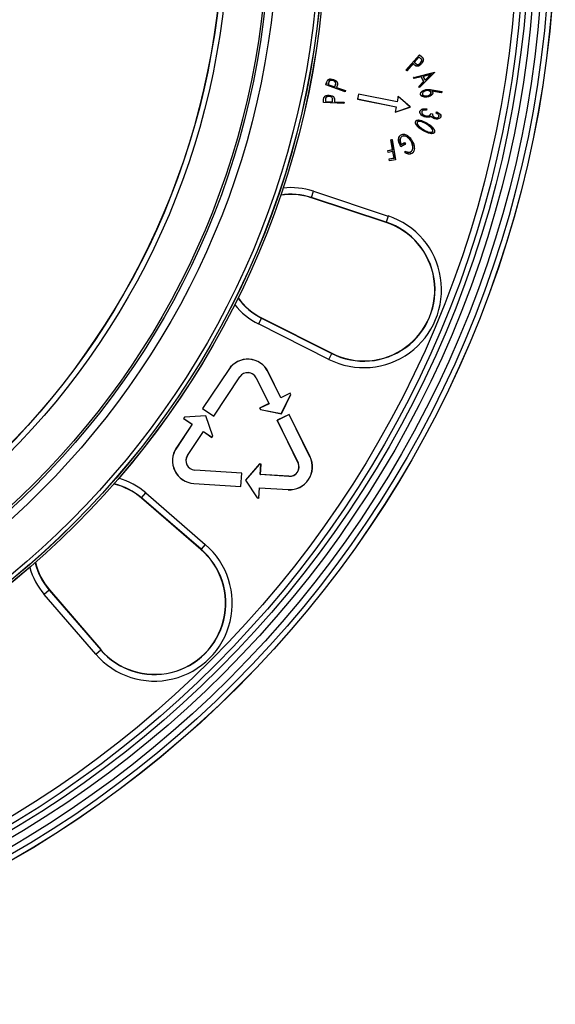
# Model space of a CAD drawing. Units: millimetres. Extents: x 175 to 1243, y 296 to 903.
# Drawn here: x 383 to 452, y 626 to 752 of the extents above; entities that cross this region are included whole.
import ezdxf

# ---------------------------------------------------------------- set-up
doc = ezdxf.new("R2010")
doc.units = ezdxf.units.MM
doc.header["$LTSCALE"] = 5

# ---------------------------------------------------------------- blocks, each defined once
blk = doc.blocks.new('EDF-EASY-SV 125_2D')
at = {"color": 7, "linetype": 'Continuous', "lineweight": 25}
for p, q in [((432.61, 745.13), (434.34, 747.1)), ((432.63, 745.13), (434.34, 747.08)), ((434.29, 746.82), (433.69, 746.14)), ((433.69, 746.14), (433.89, 745.95)), ((433.69, 746.14), (433.7, 746.14)), ((434.29, 746.81), (433.7, 746.14)), ((433.7, 746.14), (433.9, 745.96)), ((434.5, 746.63), (434.29, 746.82)), ((434.29, 746.82), (434.29, 746.81)), ((434.5, 746.63), (434.29, 746.81)), ((434.34, 747.08), (434.34, 747.1)), ((434.34, 747.1), (434.58, 746.9)), ((434.34, 747.08), (434.57, 746.89)), ((434.5, 746.63), (434.5, 746.63)), ((434.57, 746.89), (434.58, 746.9)), ((434.81, 746.62), (434.82, 746.63)), ((432.63, 745.13), (432.61, 745.13)), ((432.73, 745.03), (432.61, 745.13)), ((432.73, 745.05), (432.63, 745.13)), ((433.53, 745.96), (432.73, 745.05)), ((433.53, 745.95), (432.73, 745.03)), ((432.73, 745.05), (432.73, 745.03)), ((433.62, 745.88), (433.53, 745.96)), ((433.53, 745.96), (433.53, 745.95)), ((433.62, 745.87), (433.53, 745.95)), ((433.61, 744.19), (436.26, 744.86)), ((433.62, 745.88), (433.62, 745.87)), ((433.62, 744.18), (436.26, 744.84)), ((433.89, 745.95), (433.9, 745.96)), ((433.94, 745.66), (433.94, 745.64)), ((436.27, 744.83), (434.34, 742.91)), ((436.28, 744.82), (434.34, 742.9)), ((434.5, 746.03), (434.49, 746.04)), ((434.6, 745.94), (434.61, 745.94)), ((436.26, 744.84), (436.26, 744.86)), ((436.26, 744.86), (436.28, 744.82)), ((436.26, 744.84), (436.27, 744.83)), ((436.27, 744.83), (436.28, 744.82)), ((422.65, 743.86), (422.64, 743.87)), ((422.75, 743.57), (422.65, 743.3)), ((422.76, 743.57), (422.67, 743.31)), ((422.75, 743.57), (422.76, 743.57)), ((423.31, 743.79), (423.31, 743.78)), ((423.36, 743.92), (423.36, 743.93)), ((433.62, 744.18), (433.61, 744.19)), ((433.69, 744.04), (433.61, 744.19)), ((433.7, 744.05), (433.62, 744.18)), ((434.57, 744.26), (433.69, 744.04)), ((433.7, 744.05), (433.69, 744.04)), ((434.57, 744.27), (433.7, 744.05)), ((434.26, 743.04), (434.89, 743.68)), ((434.27, 743.04), (434.91, 743.68)), ((434.91, 743.68), (434.57, 744.27)), ((434.57, 744.27), (434.57, 744.26)), ((434.89, 743.68), (434.57, 744.26)), ((435.82, 744.59), (434.8, 744.33)), ((434.8, 744.33), (435.08, 743.84)), ((434.8, 744.33), (434.82, 744.32)), ((435.79, 744.56), (434.82, 744.32)), ((434.82, 744.32), (435.08, 743.86)), ((434.91, 743.68), (434.89, 743.68)), ((435.08, 743.84), (435.82, 744.59)), ((435.08, 743.86), (435.79, 744.56)), ((435.08, 743.84), (435.08, 743.86)), ((435.82, 744.59), (435.79, 744.56)), ((422.38, 743.25), (422.48, 743.54)), ((422.39, 743.26), (422.38, 743.25)), ((424.86, 742.36), (422.38, 743.25)), ((422.39, 743.26), (422.49, 743.54)), ((424.85, 742.38), (422.39, 743.26)), ((422.49, 743.54), (422.48, 743.54)), ((422.65, 743.3), (422.67, 743.31)), ((422.65, 743.3), (423.52, 742.99)), ((422.67, 743.31), (423.51, 743.01)), ((423.51, 743.01), (423.61, 743.25)), ((423.52, 742.99), (423.51, 743.01)), ((423.52, 742.99), (423.62, 743.25)), ((423.62, 743.25), (423.61, 743.25)), ((423.78, 743.03), (423.74, 742.91)), ((423.74, 742.91), (423.76, 742.92)), ((423.74, 742.91), (424.89, 742.5)), ((423.79, 743.03), (423.76, 742.92)), ((423.76, 742.92), (424.91, 742.51)), ((423.78, 743.03), (423.79, 743.03)), ((423.87, 743.41), (423.89, 743.41)), ((424.89, 742.5), (424.85, 742.38)), ((424.85, 742.38), (424.86, 742.36)), ((424.91, 742.51), (424.86, 742.36)), ((424.89, 742.5), (424.91, 742.51)), ((434.27, 743.04), (434.26, 743.04)), ((434.34, 742.9), (434.26, 743.04)), ((434.34, 742.91), (434.27, 743.04)), ((434.34, 742.91), (434.34, 742.9)), ((435.19, 742.63), (435.19, 742.64)), ((435.22, 742.5), (435.22, 742.49)), ((437.12, 742.24), (435.95, 742.45)), ((435.95, 742.45), (435.98, 742.43)), ((435.97, 742.6), (435.98, 742.61)), ((435.97, 742.6), (437.22, 742.37)), ((435.98, 742.61), (437.24, 742.38)), ((437.12, 742.22), (435.98, 742.43)), ((437.24, 742.38), (437.12, 742.22)), ((437.22, 742.37), (437.12, 742.24)), ((437.22, 742.37), (437.24, 742.38)), ((422.07, 740.98), (422.08, 741.29)), ((422.08, 740.99), (422.09, 741.29)), ((422.09, 741.29), (422.08, 741.29)), ((422.15, 741.64), (422.14, 741.64)), ((422.33, 741.4), (422.32, 741.11)), ((422.32, 741.11), (422.33, 741.12)), ((422.32, 741.11), (423.24, 741.07)), ((422.33, 741.4), (422.34, 741.4)), ((422.34, 741.4), (422.33, 741.12)), ((422.33, 741.12), (423.23, 741.08)), ((422.81, 741.77), (422.8, 741.76)), ((422.81, 741.91), (422.81, 741.92)), ((423.23, 741.08), (423.24, 741.35)), ((423.24, 741.07), (423.23, 741.08)), ((423.24, 741.07), (423.25, 741.35)), ((423.25, 741.35), (423.24, 741.35)), ((423.45, 741.58), (423.46, 741.58)), ((423.48, 741.18), (423.47, 741.06)), ((423.47, 741.06), (423.48, 741.07)), ((423.47, 741.06), (424.7, 741.01)), ((423.48, 741.18), (423.49, 741.18)), ((423.49, 741.18), (423.48, 741.07)), ((423.48, 741.07), (424.71, 741.02)), ((426.55, 742.06), (426.43, 741.43)), ((426.44, 741.44), (426.43, 741.43)), ((426.43, 741.43), (431.37, 740.44)), ((426.56, 742.05), (426.44, 741.44)), ((426.44, 741.44), (431.38, 740.45)), ((426.56, 742.05), (426.55, 742.06)), ((431.49, 741.08), (426.55, 742.06)), ((431.5, 741.07), (426.56, 742.05)), ((431.63, 741.78), (431.49, 741.08)), ((431.5, 741.07), (431.49, 741.08)), ((431.64, 741.75), (431.5, 741.07)), ((431.64, 741.75), (431.63, 741.78)), ((433.18, 740.41), (431.63, 741.78)), ((433.16, 740.42), (431.64, 741.75)), ((434.5, 742.03), (434.49, 742.02)), ((434.73, 742.06), (434.74, 742.07)), ((435.35, 741.84), (435.35, 741.85)), ((435.37, 741.71), (435.38, 741.7)), ((435.84, 742.28), (435.83, 742.28)), ((436.05, 742.28), (436.06, 742.28)), ((437.12, 742.24), (437.12, 742.22)), ((422.08, 740.99), (422.07, 740.98)), ((424.7, 740.87), (422.07, 740.98)), ((424.69, 740.88), (422.08, 740.99)), ((424.7, 741.01), (424.69, 740.88)), ((424.69, 740.88), (424.7, 740.87)), ((424.7, 741.01), (424.71, 741.02)), ((424.71, 741.02), (424.7, 740.87)), ((431.37, 740.44), (431.23, 739.75)), ((431.23, 739.75), (433.18, 740.41)), ((431.38, 740.45), (431.24, 739.77)), ((431.24, 739.77), (433.16, 740.42)), ((431.38, 740.45), (431.37, 740.44)), ((433.16, 740.42), (433.18, 740.41)), ((434.43, 739.87), (434.41, 739.87)), ((434.65, 739.8), (434.66, 739.8)), ((434.86, 740.01), (434.86, 740)), ((435.28, 740.16), (435.24, 740.03)), ((435.24, 740.03), (435.25, 740.02)), ((435.29, 740.17), (435.25, 740.02)), ((436.51, 739.63), (436.55, 739.78)), ((431.24, 739.77), (431.23, 739.75)), ((433.89, 738.59), (433.88, 738.59)), ((435.11, 739.15), (435.1, 739.14)), ((435.12, 739.28), (435.12, 739.29)), ((435.58, 739.13), (435.58, 739.11)), ((435.8, 739.59), (436.03, 739.52)), ((435.8, 739.57), (436.02, 739.52)), ((435.85, 739.25), (435.85, 739.24)), ((436.32, 738.92), (436.32, 738.9)), ((436.36, 739.05), (436.36, 739.06)), ((436.53, 739.63), (436.51, 739.63)), ((436.53, 739.63), (436.56, 739.76)), ((436.86, 739.23), (436.84, 739.23)), ((437.08, 739.17), (437.09, 739.17)), ((434.07, 738.47), (434.08, 738.47)), ((434.3, 737.94), (434.31, 737.95)), ((434.8, 737.43), (434.79, 737.42)), ((434.85, 737.54), (434.86, 737.55)), ((435.26, 738.22), (435.25, 738.21)), ((435.33, 738.32), (435.33, 738.33)), ((436.05, 737.29), (436.04, 737.29)), ((430.69, 736.24), (430.85, 736.27)), ((430.71, 736.23), (430.69, 736.24)), ((430.91, 734.97), (430.69, 736.24)), ((430.71, 736.23), (430.84, 736.25)), ((430.93, 734.96), (430.71, 736.23)), ((430.84, 736.25), (430.85, 736.27)), ((430.84, 736.25), (431.28, 733.68)), ((430.85, 736.27), (431.29, 733.67)), ((432.01, 736.85), (432, 736.86)), ((432.12, 736.65), (432.12, 736.64)), ((432.83, 736.75), (432.84, 736.76)), ((433.31, 736), (433.3, 736)), ((433.42, 736.08), (433.43, 736.08)), ((436.25, 737.17), (436.26, 737.17)), ((430.29, 734.86), (430.91, 734.97)), ((430.31, 734.85), (430.29, 734.86)), ((430.34, 734.61), (430.29, 734.86)), ((430.31, 734.85), (430.93, 734.96)), ((430.35, 734.62), (430.31, 734.85)), ((430.93, 734.96), (430.91, 734.97)), ((432.54, 735.66), (431.98, 735.34)), ((432.55, 735.65), (431.98, 735.33)), ((431.98, 735.34), (431.98, 735.33)), ((432, 735.63), (432.43, 735.87)), ((432, 735.62), (432.43, 735.86)), ((432, 735.62), (432, 735.63)), ((432.43, 735.86), (432.43, 735.87)), ((432.43, 735.87), (432.55, 735.65)), ((432.43, 735.86), (432.54, 735.66)), ((432.51, 734.56), (432.52, 734.79)), ((432.52, 734.57), (432.53, 734.77)), ((432.54, 735.66), (432.55, 735.65)), ((430.96, 734.71), (430.34, 734.61)), ((430.35, 734.62), (430.34, 734.61)), ((430.97, 734.73), (430.35, 734.62)), ((430.48, 733.79), (431.1, 733.9)), ((430.49, 733.78), (430.48, 733.79)), ((430.52, 733.54), (430.48, 733.79)), ((430.49, 733.78), (431.11, 733.89)), ((430.53, 733.55), (430.49, 733.78)), ((431.29, 733.67), (430.52, 733.54)), ((430.53, 733.55), (430.52, 733.54)), ((431.28, 733.68), (430.53, 733.55)), ((430.97, 734.73), (430.96, 734.71)), ((431.1, 733.9), (430.96, 734.71)), ((431.11, 733.89), (430.97, 734.73)), ((431.11, 733.89), (431.1, 733.9)), ((431.28, 733.68), (431.29, 733.67)), ((432.52, 734.57), (432.51, 734.56)), ((433.24, 734.68), (433.24, 734.69)), ((433.37, 734.48), (433.37, 734.47)), ((420.54, 728.85), (420.53, 728.82)), ((430.08, 725.66), (420.53, 728.82)), ((420.54, 728.85), (420.8, 729.64)), ((430.09, 725.69), (420.54, 728.85)), ((420.8, 729.64), (430.36, 726.48)), ((430.36, 726.48), (430.09, 725.69)), ((430.09, 725.69), (430.08, 725.66)), ((414.15, 713.44), (413.78, 712.69)), ((414.15, 713.44), (414.17, 713.46)), ((414.15, 713.44), (423.14, 708.91)), ((414.17, 713.46), (423.16, 708.94)), ((422.77, 708.17), (413.78, 712.69)), ((422.77, 708.17), (423.14, 708.91)), ((423.14, 708.91), (423.16, 708.94)), ((409.97, 706.89), (406.62, 701.87)), ((409.98, 706.88), (406.63, 701.87)), ((408.04, 700.93), (411.39, 705.94)), ((408.05, 700.91), (411.4, 705.93)), ((409.98, 706.88), (409.97, 706.89)), ((411.39, 705.94), (411.4, 705.93)), ((415.01, 706.55), (415.02, 706.56)), ((416.64, 703.25), (415.01, 706.55)), ((416.64, 703.27), (415.02, 706.56)), ((413.49, 705.8), (413.48, 705.8)), ((413.48, 705.8), (415.1, 702.51)), ((413.49, 705.8), (415.12, 702.5)), ((417.82, 703.85), (416.64, 703.27)), ((417.82, 703.84), (416.64, 703.25)), ((416.69, 701.23), (417.9, 703.67)), ((416.7, 701.21), (417.91, 703.67)), ((417.82, 703.84), (417.82, 703.85)), ((417.91, 703.67), (417.82, 703.85)), ((417.9, 703.67), (417.82, 703.84)), ((417.9, 703.67), (417.91, 703.67)), ((415.1, 702.51), (413.92, 701.93)), ((415.12, 702.5), (413.94, 701.92)), ((415.12, 702.5), (415.1, 702.51)), ((416.64, 703.25), (416.64, 703.27)), ((404.32, 700.79), (404.2, 700.62)), ((404.32, 700.78), (404.22, 700.62)), ((407.05, 700.97), (404.32, 700.79)), ((407.04, 700.95), (404.32, 700.78)), ((404.32, 700.78), (404.32, 700.79)), ((406.63, 701.87), (406.62, 701.87)), ((406.62, 701.87), (408.05, 700.91)), ((406.63, 701.87), (408.04, 700.93)), ((407.04, 700.95), (407.05, 700.97)), ((407.92, 698.37), (407.04, 700.95)), ((407.93, 698.37), (407.05, 700.97)), ((408.04, 700.93), (408.05, 700.91)), ((413.94, 701.92), (413.92, 701.93)), ((413.92, 701.93), (414.01, 701.75)), ((413.94, 701.92), (414.02, 701.76)), ((414.02, 701.76), (414.01, 701.75)), ((414.01, 701.75), (416.7, 701.21)), ((414.02, 701.76), (416.69, 701.23)), ((417.69, 701.14), (416.15, 700.38)), ((417.69, 701.12), (416.17, 700.37)), ((416.69, 701.23), (416.7, 701.21)), ((417.69, 701.12), (417.69, 701.14)), ((420.37, 695.72), (417.69, 701.14)), ((420.35, 695.72), (417.69, 701.12)), ((405.3, 699.89), (403.26, 696.84)), ((405.31, 699.89), (403.27, 696.84)), ((404.22, 700.62), (404.2, 700.62)), ((404.2, 700.62), (405.3, 699.89)), ((404.22, 700.62), (405.31, 699.89)), ((405.31, 699.89), (405.3, 699.89)), ((416.17, 700.37), (416.15, 700.38)), ((416.15, 700.38), (418.82, 694.96)), ((416.17, 700.37), (418.83, 694.96)), ((404.68, 695.89), (406.72, 698.95)), ((404.69, 695.89), (406.73, 698.93)), ((406.72, 698.95), (407.82, 698.22)), ((406.72, 698.95), (406.73, 698.93)), ((406.73, 698.93), (407.82, 698.2)), ((407.82, 698.22), (407.92, 698.37)), ((407.82, 698.2), (407.93, 698.37)), ((407.92, 698.37), (407.93, 698.37)), ((407.82, 698.22), (407.82, 698.2)), ((403.27, 696.84), (403.26, 696.84)), ((404.68, 695.89), (404.69, 695.89)), ((413.9, 694.8), (412.09, 692.74)), ((413.9, 694.78), (412.1, 692.73)), ((413.9, 694.78), (413.9, 694.8)), ((414.1, 694.78), (413.9, 694.8)), ((414.08, 694.77), (413.9, 694.78)), ((414, 693.46), (414.08, 694.77)), ((414.01, 693.47), (414.1, 694.78)), ((414.08, 694.77), (414.1, 694.78)), ((418.83, 694.96), (418.82, 694.96)), ((420.35, 695.72), (420.37, 695.72)), ((405.61, 694.01), (405.61, 694.02)), ((411.64, 693.63), (405.61, 694.02)), ((411.63, 693.62), (405.61, 694.01)), ((411.51, 691.92), (411.63, 693.62)), ((411.53, 691.91), (411.64, 693.63)), ((411.63, 693.62), (411.64, 693.63)), ((414, 693.46), (414.01, 693.47)), ((417.67, 693.22), (414, 693.46)), ((417.67, 693.23), (414.01, 693.47)), ((417.67, 693.22), (417.67, 693.23)), ((405.5, 692.32), (405.5, 692.31)), ((405.5, 692.32), (411.51, 691.92)), ((405.5, 692.31), (411.53, 691.91)), ((412.1, 692.73), (412.09, 692.74)), ((412.09, 692.74), (413.61, 690.46)), ((412.1, 692.73), (413.62, 690.47)), ((398.81, 690.47), (399.35, 691.1)), ((399.35, 691.1), (406.97, 684.53)), ((411.51, 691.92), (411.53, 691.91)), ((413.8, 690.46), (413.89, 691.77)), ((413.81, 690.44), (413.9, 691.76)), ((413.89, 691.77), (417.56, 691.53)), ((413.89, 691.77), (413.9, 691.76)), ((413.9, 691.76), (417.56, 691.52)), ((417.56, 691.53), (417.56, 691.52)), ((398.81, 690.47), (398.79, 690.45)), ((406.41, 683.88), (398.79, 690.45)), ((406.43, 683.9), (398.81, 690.47)), ((413.62, 690.47), (413.61, 690.46)), ((413.61, 690.46), (413.81, 690.44)), ((413.62, 690.47), (413.8, 690.46)), ((413.8, 690.46), (413.81, 690.44)), ((406.97, 684.53), (406.43, 683.9)), ((406.43, 683.9), (406.41, 683.88)), ((387.01, 678.68), (386.38, 678.13)), ((392.96, 670.51), (386.38, 678.13)), ((387.01, 678.68), (387.04, 678.7)), ((387.01, 678.68), (393.59, 671.06)), ((387.04, 678.7), (393.61, 671.08)), ((392.96, 670.51), (393.59, 671.06)), ((393.59, 671.06), (393.61, 671.08))]:
    blk.add_line(p, q, dxfattribs=at)
at = {"color": 7, "linetype": 'Continuous', "lineweight": 25, "flags": 128}
for points in [[(435.28, 740.16), (435.29, 740.16), (435.29, 740.17)], [(436.56, 739.76), (436.56, 739.77), (436.55, 739.78)], [(435.8, 739.57), (435.8, 739.58), (435.8, 739.59)], [(436.02, 739.52), (436.02, 739.52), (436.03, 739.52)], [(432.53, 734.77), (432.52, 734.78), (432.52, 734.79)]]:
    blk.add_lwpolyline(points, dxfattribs=at)
at = {"color": 7, "linetype": 'Continuous', "lineweight": 25}
for radius in [138.52, 138.5, 137.83, 137, 136, 135.17, 134.5, 133.67, 109.2, 109.2, 109.19, 108.91, 108.91, 108.89, 108.38, 103, 102, 101.72, 96.72, 96.03, 96]:
    blk.add_circle((313.21, 764.28), radius, dxfattribs=at)
at = {"color": 8, "linetype": 'Continuous', "lineweight": 25}
for centre, radius, start, end in [((417.91, 720.91), 9.2, 71.7167, 96.2849), ((417.91, 720.91), 8.36, 71.7167, 98.9502), ((417.91, 720.91), 8.36, 216.0498, 243.2833), ((417.91, 720.91), 9.2, 218.7151, 243.2833), ((393.35, 684.14), 8.36, 49.2167, 76.4502), ((393.35, 684.14), 9.2, 49.2167, 73.7849), ((393.35, 684.14), 8.36, 193.5498, 220.7833), ((393.35, 684.14), 9.2, 196.2151, 220.7833)]:
    blk.add_arc(centre, radius, start, end, dxfattribs=at)
at = {"color": 7, "linetype": 'Continuous', "lineweight": 25}
for centre, radius, start, end in [((417.91, 720.91), 8.33, 71.7167, 99.059), ((427.24, 717.05), 9.94, 243.2833, 71.7167), ((427.24, 717.05), 9.11, 243.2833, 71.7167), ((427.24, 717.05), 9.08, 243.2833, 71.7167), ((417.91, 720.91), 8.33, 215.941, 243.2833), ((412.4, 705.27), 2.92, 26.25, 146.25), ((412.4, 705.27), 2.91, 26.25, 146.25), ((412.4, 705.27), 1.21, 26.25, 146.25), ((412.4, 705.27), 1.2, 26.25, 146.25), ((405.69, 695.22), 2.92, 146.25, 266.25), ((405.69, 695.22), 2.91, 146.25, 266.25), ((405.69, 695.22), 1.21, 146.25, 266.25), ((405.69, 695.22), 1.2, 146.25, 266.25), ((417.75, 694.43), 2.91, 266.25, 26.25), ((417.75, 694.43), 2.92, 266.25, 26.25), ((417.75, 694.43), 1.21, 266.25, 26.25), ((417.75, 694.43), 1.2, 266.25, 26.25), ((393.35, 684.14), 8.33, 49.2167, 76.559), ((400.48, 677), 9.94, 220.7833, 49.2167), ((400.48, 677), 9.11, 220.7833, 49.2167), ((400.48, 677), 9.08, 220.7833, 49.2167), ((393.35, 684.14), 8.33, 193.441, 220.7833)]:
    blk.add_arc(centre, radius, start, end, dxfattribs=at)
for points, knots in [([(434.49, 746.04), (434.56, 746.13), (434.62, 746.23), (434.65, 746.39), (434.64, 746.45), (434.58, 746.55), (434.54, 746.59), (434.5, 746.63)], [0, 0, 0, 0, 0.5, 0.5, 0.75, 0.75, 1, 1, 1, 1]), ([(434.5, 746.03), (434.57, 746.12), (434.63, 746.22), (434.66, 746.39), (434.65, 746.46), (434.59, 746.56), (434.55, 746.6), (434.5, 746.63)], [0, 0, 0, 0, 0.5, 0.5, 0.75, 0.75, 1, 1, 1, 1]), ([(434.57, 746.89), (434.61, 746.85), (434.66, 746.81), (434.74, 746.72), (434.78, 746.68), (434.81, 746.62)], [0, 0, 0, 0, 0.5, 0.5, 1, 1, 1, 1]), ([(434.58, 746.9), (434.62, 746.86), (434.67, 746.81), (434.75, 746.73), (434.79, 746.68), (434.82, 746.63)], [0, 0, 0, 0, 0.5, 0.5, 1, 1, 1, 1]), ([(434.81, 746.62), (434.86, 746.51), (434.84, 746.38), (434.76, 746.14), (434.68, 746.04), (434.6, 745.94)], [0, 0, 0, 0, 0.5, 0.5, 1, 1, 1, 1]), ([(434.82, 746.63), (434.87, 746.51), (434.86, 746.38), (434.77, 746.14), (434.69, 746.03), (434.61, 745.94)], [0, 0, 0, 0, 0.5, 0.5, 1, 1, 1, 1]), ([(433.94, 745.66), (433.88, 745.68), (433.83, 745.72), (433.72, 745.8), (433.67, 745.84), (433.62, 745.88)], [0, 0, 0, 0, 0.5, 0.5, 1, 1, 1, 1]), ([(433.94, 745.64), (433.88, 745.67), (433.82, 745.71), (433.72, 745.79), (433.67, 745.83), (433.62, 745.87)], [0, 0, 0, 0, 0.5, 0.5, 1, 1, 1, 1]), ([(433.89, 745.95), (433.93, 745.92), (433.98, 745.88), (434.09, 745.83), (434.15, 745.82), (434.32, 745.87), (434.42, 745.95), (434.5, 746.03)], [0, 0, 0, 0, 0.25, 0.25, 0.5, 0.5, 1, 1, 1, 1]), ([(433.9, 745.96), (433.94, 745.92), (433.99, 745.89), (434.09, 745.84), (434.15, 745.84), (434.32, 745.88), (434.41, 745.96), (434.49, 746.04)], [0, 0, 0, 0, 0.25, 0.25, 0.5, 0.5, 1, 1, 1, 1]), ([(434.6, 745.94), (434.51, 745.85), (434.42, 745.76), (434.25, 745.67), (434.19, 745.65), (434.1, 745.64), (434.07, 745.63), (434.01, 745.64), (433.98, 745.65), (433.94, 745.66)], [0, 0, 0, 0, 0.5, 0.5, 0.75, 0.75, 0.875, 0.875, 1, 1, 1, 1]), ([(434.61, 745.94), (434.52, 745.84), (434.43, 745.75), (434.26, 745.66), (434.19, 745.64), (434.1, 745.62), (434.07, 745.62), (434, 745.63), (433.97, 745.64), (433.94, 745.64)], [0, 0, 0, 0, 0.5, 0.5, 0.75, 0.75, 0.875, 0.875, 1, 1, 1, 1]), ([(422.48, 743.54), (422.5, 743.6), (422.52, 743.66), (422.57, 743.77), (422.6, 743.82), (422.64, 743.87)], [0, 0, 0, 0, 0.5, 0.5, 1, 1, 1, 1]), ([(422.49, 743.54), (422.51, 743.6), (422.53, 743.65), (422.58, 743.76), (422.61, 743.82), (422.65, 743.86)], [0, 0, 0, 0, 0.5, 0.5, 1, 1, 1, 1]), ([(422.64, 743.87), (422.68, 743.91), (422.74, 743.95), (422.86, 743.99), (422.92, 744), (423.12, 744), (423.24, 743.97), (423.36, 743.93)], [0, 0, 0, 0, 0.25, 0.25, 0.5, 0.5, 1, 1, 1, 1]), ([(422.65, 743.86), (422.74, 743.95), (422.86, 743.98), (423.12, 743.99), (423.24, 743.96), (423.36, 743.92)], [0, 0, 0, 0, 0.5, 0.5, 1, 1, 1, 1]), ([(423.31, 743.79), (423.21, 743.82), (423.09, 743.85), (422.95, 743.81), (422.92, 743.8), (422.87, 743.77), (422.85, 743.75), (422.79, 743.68), (422.77, 743.63), (422.75, 743.57)], [0, 0, 0, 0, 0.5, 0.5, 0.625, 0.625, 0.75, 0.75, 1, 1, 1, 1]), ([(423.31, 743.78), (423.2, 743.81), (423.09, 743.83), (422.92, 743.8), (422.87, 743.77), (422.8, 743.68), (422.78, 743.62), (422.76, 743.57)], [0, 0, 0, 0, 0.5, 0.5, 0.75, 0.75, 1, 1, 1, 1]), ([(423.62, 743.25), (423.64, 743.3), (423.65, 743.36), (423.66, 743.48), (423.64, 743.54), (423.53, 743.69), (423.42, 743.75), (423.31, 743.79)], [0, 0, 0, 0, 0.25, 0.25, 0.5, 0.5, 1, 1, 1, 1]), ([(423.61, 743.25), (423.62, 743.31), (423.64, 743.36), (423.65, 743.48), (423.63, 743.54), (423.52, 743.68), (423.42, 743.74), (423.31, 743.78)], [0, 0, 0, 0, 0.25, 0.25, 0.5, 0.5, 1, 1, 1, 1]), ([(423.36, 743.93), (423.49, 743.88), (423.6, 743.83), (423.75, 743.7), (423.8, 743.65), (423.86, 743.54), (423.88, 743.48), (423.89, 743.41)], [0, 0, 0, 0, 0.5, 0.5, 0.75, 0.75, 1, 1, 1, 1]), ([(423.36, 743.92), (423.48, 743.87), (423.6, 743.82), (423.74, 743.69), (423.79, 743.64), (423.85, 743.54), (423.87, 743.47), (423.87, 743.41)], [0, 0, 0, 0, 0.5, 0.5, 0.75, 0.75, 1, 1, 1, 1]), ([(434.49, 742.02), (434.48, 742.07), (434.48, 742.11), (434.5, 742.19), (434.52, 742.23), (434.59, 742.34), (434.65, 742.4), (434.86, 742.55), (435.02, 742.6), (435.19, 742.64)], [0, 0, 0, 0, 0.125, 0.125, 0.25, 0.25, 0.5, 0.5, 1, 1, 1, 1]), ([(434.5, 742.03), (434.49, 742.07), (434.49, 742.11), (434.51, 742.19), (434.53, 742.23), (434.6, 742.33), (434.66, 742.39), (434.86, 742.53), (435.03, 742.59), (435.19, 742.63)], [0, 0, 0, 0, 0.125, 0.125, 0.25, 0.25, 0.5, 0.5, 1, 1, 1, 1]), ([(435.22, 742.5), (435.11, 742.48), (434.99, 742.44), (434.84, 742.33), (434.8, 742.29), (434.75, 742.21), (434.74, 742.18), (434.72, 742.12), (434.73, 742.09), (434.73, 742.06)], [0, 0, 0, 0, 0.5, 0.5, 0.75, 0.75, 0.875, 0.875, 1, 1, 1, 1]), ([(435.22, 742.49), (435.11, 742.46), (434.99, 742.43), (434.85, 742.32), (434.81, 742.28), (434.76, 742.21), (434.75, 742.18), (434.74, 742.12), (434.74, 742.09), (434.74, 742.07)], [0, 0, 0, 0, 0.5, 0.5, 0.75, 0.75, 0.875, 0.875, 1, 1, 1, 1]), ([(435.19, 742.64), (435.32, 742.66), (435.45, 742.67), (435.72, 742.66), (435.85, 742.63), (435.98, 742.61)], [0, 0, 0, 0, 0.5, 0.5, 1, 1, 1, 1]), ([(435.19, 742.63), (435.32, 742.65), (435.45, 742.66), (435.71, 742.64), (435.85, 742.62), (435.97, 742.6)], [0, 0, 0, 0, 0.5, 0.5, 1, 1, 1, 1]), ([(435.84, 742.28), (435.83, 742.31), (435.82, 742.34), (435.79, 742.39), (435.76, 742.41), (435.69, 742.46), (435.63, 742.48), (435.46, 742.53), (435.34, 742.52), (435.22, 742.5)], [0, 0, 0, 0, 0.125, 0.125, 0.25, 0.25, 0.5, 0.5, 1, 1, 1, 1]), ([(435.83, 742.28), (435.82, 742.33), (435.78, 742.38), (435.68, 742.45), (435.63, 742.47), (435.46, 742.52), (435.34, 742.51), (435.22, 742.49)], [0, 0, 0, 0, 0.25, 0.25, 0.5, 0.5, 1, 1, 1, 1]), ([(435.95, 742.45), (435.98, 742.42), (436, 742.4), (436.03, 742.34), (436.04, 742.31), (436.05, 742.28)], [0, 0, 0, 0, 0.5, 0.5, 1, 1, 1, 1]), ([(422.08, 741.29), (422.08, 741.35), (422.09, 741.41), (422.1, 741.53), (422.11, 741.59), (422.14, 741.64)], [0, 0, 0, 0, 0.5, 0.5, 1, 1, 1, 1]), ([(422.09, 741.29), (422.1, 741.35), (422.1, 741.41), (422.11, 741.53), (422.12, 741.59), (422.15, 741.64)], [0, 0, 0, 0, 0.5, 0.5, 1, 1, 1, 1]), ([(422.14, 741.64), (422.17, 741.7), (422.21, 741.75), (422.31, 741.83), (422.37, 741.85), (422.55, 741.91), (422.68, 741.92), (422.81, 741.92)], [0, 0, 0, 0, 0.25, 0.25, 0.5, 0.5, 1, 1, 1, 1]), ([(422.15, 741.64), (422.17, 741.69), (422.22, 741.74), (422.32, 741.82), (422.38, 741.84), (422.56, 741.9), (422.68, 741.91), (422.81, 741.91)], [0, 0, 0, 0, 0.25, 0.25, 0.5, 0.5, 1, 1, 1, 1]), ([(422.81, 741.77), (422.69, 741.77), (422.57, 741.76), (422.45, 741.68), (422.42, 741.67), (422.38, 741.62), (422.37, 741.59), (422.34, 741.51), (422.33, 741.45), (422.33, 741.4)], [0, 0, 0, 0, 0.5, 0.5, 0.625, 0.625, 0.75, 0.75, 1, 1, 1, 1]), ([(422.8, 741.76), (422.69, 741.76), (422.57, 741.75), (422.45, 741.67), (422.43, 741.66), (422.39, 741.62), (422.38, 741.59), (422.35, 741.51), (422.35, 741.45), (422.34, 741.4)], [0, 0, 0, 0, 0.5, 0.5, 0.625, 0.625, 0.75, 0.75, 1, 1, 1, 1]), ([(423.24, 741.35), (423.24, 741.4), (423.24, 741.46), (423.21, 741.57), (423.18, 741.62), (423.04, 741.73), (422.92, 741.75), (422.8, 741.76)], [0, 0, 0, 0, 0.25, 0.25, 0.5, 0.5, 1, 1, 1, 1]), ([(422.81, 741.92), (422.94, 741.91), (423.07, 741.89), (423.25, 741.82), (423.31, 741.78), (423.4, 741.7), (423.44, 741.64), (423.46, 741.58)], [0, 0, 0, 0, 0.5, 0.5, 0.75, 0.75, 1, 1, 1, 1]), ([(422.81, 741.91), (422.94, 741.9), (423.07, 741.88), (423.24, 741.81), (423.3, 741.77), (423.39, 741.69), (423.43, 741.64), (423.45, 741.58)], [0, 0, 0, 0, 0.5, 0.5, 0.75, 0.75, 1, 1, 1, 1]), ([(423.25, 741.35), (423.26, 741.4), (423.26, 741.46), (423.23, 741.58), (423.19, 741.63), (423.04, 741.74), (422.92, 741.76), (422.81, 741.77)], [0, 0, 0, 0, 0.25, 0.25, 0.5, 0.5, 1, 1, 1, 1]), ([(423.45, 741.58), (423.47, 741.51), (423.48, 741.45), (423.48, 741.32), (423.48, 741.25), (423.48, 741.18)], [0, 0, 0, 0, 0.5, 0.5, 1, 1, 1, 1]), ([(435.38, 741.7), (435.21, 741.67), (435.03, 741.66), (434.78, 741.72), (434.7, 741.76), (434.59, 741.84), (434.56, 741.87), (434.51, 741.94), (434.5, 741.98), (434.49, 742.02)], [0, 0, 0, 0, 0.5, 0.5, 0.75, 0.75, 0.875, 0.875, 1, 1, 1, 1]), ([(435.37, 741.71), (435.2, 741.68), (435.03, 741.67), (434.78, 741.73), (434.7, 741.77), (434.6, 741.85), (434.57, 741.88), (434.52, 741.94), (434.51, 741.98), (434.5, 742.03)], [0, 0, 0, 0, 0.5, 0.5, 0.75, 0.75, 0.875, 0.875, 1, 1, 1, 1]), ([(434.73, 742.06), (434.74, 742.03), (434.75, 742), (434.78, 741.95), (434.81, 741.93), (434.88, 741.88), (434.94, 741.86), (435.11, 741.81), (435.23, 741.82), (435.35, 741.84)], [0, 0, 0, 0, 0.125, 0.125, 0.25, 0.25, 0.5, 0.5, 1, 1, 1, 1]), ([(434.74, 742.07), (434.75, 742.01), (434.79, 741.96), (434.88, 741.89), (434.94, 741.87), (435.11, 741.82), (435.23, 741.83), (435.35, 741.85)], [0, 0, 0, 0, 0.25, 0.25, 0.5, 0.5, 1, 1, 1, 1]), ([(435.35, 741.84), (435.41, 741.85), (435.46, 741.87), (435.57, 741.91), (435.63, 741.94), (435.72, 742.01), (435.77, 742.05), (435.82, 742.13), (435.83, 742.16), (435.85, 742.22), (435.84, 742.25), (435.84, 742.28)], [0, 0, 0, 0, 0.25, 0.25, 0.5, 0.5, 0.75, 0.75, 0.875, 0.875, 1, 1, 1, 1]), ([(435.35, 741.85), (435.46, 741.88), (435.57, 741.91), (435.72, 742.02), (435.76, 742.06), (435.82, 742.16), (435.84, 742.22), (435.83, 742.28)], [0, 0, 0, 0, 0.5, 0.5, 0.75, 0.75, 1, 1, 1, 1]), ([(436.05, 742.28), (436.06, 742.24), (436.06, 742.2), (436.04, 742.13), (436.02, 742.09), (435.95, 741.99), (435.89, 741.94), (435.69, 741.8), (435.53, 741.75), (435.37, 741.71)], [0, 0, 0, 0, 0.125, 0.125, 0.25, 0.25, 0.5, 0.5, 1, 1, 1, 1]), ([(436.06, 742.28), (436.07, 742.24), (436.07, 742.2), (436.05, 742.12), (436.03, 742.08), (435.96, 741.98), (435.9, 741.93), (435.7, 741.79), (435.54, 741.73), (435.38, 741.7)], [0, 0, 0, 0, 0.125, 0.125, 0.25, 0.25, 0.5, 0.5, 1, 1, 1, 1]), ([(435.1, 739.14), (435.01, 739.16), (434.93, 739.19), (434.76, 739.27), (434.68, 739.32), (434.54, 739.44), (434.48, 739.51), (434.42, 739.64), (434.41, 739.68), (434.4, 739.78), (434.41, 739.82), (434.41, 739.87)], [0, 0, 0, 0, 0.25, 0.25, 0.5, 0.5, 0.75, 0.75, 0.875, 0.875, 1, 1, 1, 1]), ([(434.41, 739.87), (434.44, 739.95), (434.49, 740.02), (434.62, 740.12), (434.7, 740.15), (434.95, 740.2), (435.13, 740.19), (435.29, 740.17)], [0, 0, 0, 0, 0.25, 0.25, 0.5, 0.5, 1, 1, 1, 1]), ([(435.11, 739.15), (435.02, 739.17), (434.93, 739.2), (434.77, 739.28), (434.69, 739.33), (434.55, 739.45), (434.49, 739.52), (434.43, 739.64), (434.42, 739.69), (434.41, 739.78), (434.42, 739.82), (434.43, 739.87)], [0, 0, 0, 0, 0.25, 0.25, 0.5, 0.5, 0.75, 0.75, 0.875, 0.875, 1, 1, 1, 1]), ([(434.43, 739.87), (434.45, 739.94), (434.49, 740.01), (434.62, 740.11), (434.7, 740.14), (434.94, 740.19), (435.11, 740.18), (435.28, 740.16)], [0, 0, 0, 0, 0.25, 0.25, 0.5, 0.5, 1, 1, 1, 1]), ([(434.65, 739.8), (434.64, 739.74), (434.64, 739.67), (434.69, 739.55), (434.73, 739.5), (434.83, 739.41), (434.88, 739.38), (435, 739.32), (435.06, 739.3), (435.12, 739.28)], [0, 0, 0, 0, 0.25, 0.25, 0.5, 0.5, 0.75, 0.75, 1, 1, 1, 1]), ([(434.86, 740.01), (434.81, 740), (434.77, 739.97), (434.69, 739.9), (434.66, 739.85), (434.65, 739.8)], [0, 0, 0, 0, 0.5, 0.5, 1, 1, 1, 1]), ([(434.66, 739.8), (434.65, 739.74), (434.65, 739.67), (434.7, 739.56), (434.74, 739.51), (434.84, 739.42), (434.89, 739.39), (435, 739.33), (435.06, 739.31), (435.12, 739.29)], [0, 0, 0, 0, 0.25, 0.25, 0.5, 0.5, 0.75, 0.75, 1, 1, 1, 1]), ([(434.86, 740), (434.82, 739.98), (434.77, 739.96), (434.7, 739.89), (434.68, 739.85), (434.66, 739.8)], [0, 0, 0, 0, 0.5, 0.5, 1, 1, 1, 1]), ([(436.55, 739.78), (436.69, 739.72), (436.83, 739.66), (436.99, 739.51), (437.04, 739.45), (437.09, 739.35), (437.1, 739.31), (437.11, 739.24), (437.1, 739.2), (437.09, 739.17)], [0, 0, 0, 0, 0.5, 0.5, 0.75, 0.75, 0.875, 0.875, 1, 1, 1, 1]), ([(434.79, 737.42), (434.56, 737.56), (434.33, 737.71), (434.05, 737.99), (433.96, 738.09), (433.87, 738.27), (433.84, 738.33), (433.83, 738.47), (433.85, 738.54), (433.88, 738.59)], [0, 0, 0, 0, 0.5, 0.5, 0.75, 0.75, 0.875, 0.875, 1, 1, 1, 1]), ([(434.8, 737.43), (434.57, 737.57), (434.34, 737.71), (434.06, 737.99), (433.97, 738.1), (433.88, 738.27), (433.86, 738.34), (433.84, 738.47), (433.86, 738.53), (433.89, 738.59)], [0, 0, 0, 0, 0.5, 0.5, 0.75, 0.75, 0.875, 0.875, 1, 1, 1, 1]), ([(433.88, 738.59), (433.91, 738.65), (433.97, 738.7), (434.09, 738.75), (434.16, 738.76), (434.36, 738.76), (434.49, 738.73), (434.87, 738.6), (435.1, 738.47), (435.33, 738.33)], [0, 0, 0, 0, 0.125, 0.125, 0.25, 0.25, 0.5, 0.5, 1, 1, 1, 1]), ([(433.89, 738.59), (433.92, 738.64), (433.97, 738.69), (434.09, 738.73), (434.16, 738.74), (434.36, 738.75), (434.49, 738.71), (434.87, 738.59), (435.1, 738.46), (435.33, 738.32)], [0, 0, 0, 0, 0.125, 0.125, 0.25, 0.25, 0.5, 0.5, 1, 1, 1, 1]), ([(435.26, 738.22), (435.08, 738.33), (434.89, 738.44), (434.58, 738.55), (434.48, 738.58), (434.31, 738.59), (434.26, 738.59), (434.18, 738.56), (434.15, 738.55), (434.1, 738.52), (434.09, 738.49), (434.07, 738.47)], [0, 0, 0, 0, 0.5, 0.5, 0.75, 0.75, 0.875, 0.875, 0.9375, 0.9375, 1, 1, 1, 1]), ([(435.25, 738.21), (435.07, 738.32), (434.88, 738.43), (434.58, 738.54), (434.48, 738.57), (434.32, 738.58), (434.26, 738.57), (434.18, 738.55), (434.16, 738.54), (434.11, 738.51), (434.1, 738.49), (434.08, 738.47)], [0, 0, 0, 0, 0.5, 0.5, 0.75, 0.75, 0.875, 0.875, 0.9375, 0.9375, 1, 1, 1, 1]), ([(435.58, 739.11), (435.5, 739.1), (435.42, 739.09), (435.26, 739.1), (435.18, 739.12), (435.1, 739.14)], [0, 0, 0, 0, 0.5, 0.5, 1, 1, 1, 1]), ([(435.58, 739.13), (435.5, 739.11), (435.42, 739.11), (435.26, 739.11), (435.19, 739.13), (435.11, 739.15)], [0, 0, 0, 0, 0.5, 0.5, 1, 1, 1, 1]), ([(435.12, 739.29), (435.26, 739.26), (435.4, 739.25), (435.6, 739.31), (435.66, 739.35), (435.74, 739.46), (435.77, 739.52), (435.8, 739.59)], [0, 0, 0, 0, 0.5, 0.5, 0.75, 0.75, 1, 1, 1, 1]), ([(435.12, 739.28), (435.25, 739.25), (435.4, 739.24), (435.6, 739.3), (435.66, 739.34), (435.75, 739.44), (435.78, 739.51), (435.8, 739.57)], [0, 0, 0, 0, 0.5, 0.5, 0.75, 0.75, 1, 1, 1, 1]), ([(435.85, 739.25), (435.81, 739.22), (435.77, 739.19), (435.68, 739.15), (435.63, 739.14), (435.58, 739.13)], [0, 0, 0, 0, 0.5, 0.5, 1, 1, 1, 1]), ([(435.85, 739.24), (435.81, 739.21), (435.77, 739.18), (435.68, 739.14), (435.63, 739.13), (435.58, 739.11)], [0, 0, 0, 0, 0.5, 0.5, 1, 1, 1, 1]), ([(436.32, 738.92), (436.23, 738.94), (436.13, 738.98), (435.97, 739.09), (435.9, 739.17), (435.85, 739.25)], [0, 0, 0, 0, 0.5, 0.5, 1, 1, 1, 1]), ([(436.32, 738.9), (436.22, 738.93), (436.13, 738.97), (435.97, 739.08), (435.9, 739.15), (435.85, 739.24)], [0, 0, 0, 0, 0.5, 0.5, 1, 1, 1, 1]), ([(436.02, 739.52), (436, 739.46), (436, 739.41), (436.03, 739.3), (436.06, 739.25), (436.16, 739.13), (436.26, 739.08), (436.36, 739.05)], [0, 0, 0, 0, 0.25, 0.25, 0.5, 0.5, 1, 1, 1, 1]), ([(436.03, 739.52), (436.02, 739.47), (436.01, 739.42), (436.04, 739.32), (436.06, 739.27), (436.16, 739.14), (436.26, 739.09), (436.36, 739.06)], [0, 0, 0, 0, 0.25, 0.25, 0.5, 0.5, 1, 1, 1, 1]), ([(437.08, 739.17), (437.07, 739.13), (437.06, 739.1), (437.01, 739.04), (436.99, 739.02), (436.9, 738.95), (436.83, 738.92), (436.62, 738.87), (436.47, 738.88), (436.32, 738.92)], [0, 0, 0, 0, 0.125, 0.125, 0.25, 0.25, 0.5, 0.5, 1, 1, 1, 1]), ([(437.09, 739.17), (437.08, 739.13), (437.07, 739.1), (437.02, 739.03), (437, 739.01), (436.91, 738.94), (436.84, 738.91), (436.62, 738.86), (436.46, 738.87), (436.32, 738.9)], [0, 0, 0, 0, 0.125, 0.125, 0.25, 0.25, 0.5, 0.5, 1, 1, 1, 1]), ([(436.36, 739.05), (436.45, 739.03), (436.55, 739.02), (436.69, 739.06), (436.74, 739.07), (436.82, 739.14), (436.84, 739.18), (436.86, 739.23)], [0, 0, 0, 0, 0.5, 0.5, 0.75, 0.75, 1, 1, 1, 1]), ([(436.36, 739.06), (436.45, 739.04), (436.55, 739.03), (436.69, 739.07), (436.73, 739.09), (436.81, 739.14), (436.83, 739.19), (436.84, 739.23)], [0, 0, 0, 0, 0.5, 0.5, 0.75, 0.75, 1, 1, 1, 1]), ([(436.84, 739.23), (436.85, 739.25), (436.85, 739.28), (436.85, 739.32), (436.84, 739.35), (436.81, 739.41), (436.78, 739.45), (436.68, 739.54), (436.6, 739.58), (436.51, 739.63)], [0, 0, 0, 0, 0.125, 0.125, 0.25, 0.25, 0.5, 0.5, 1, 1, 1, 1]), ([(436.86, 739.23), (436.86, 739.25), (436.86, 739.27), (436.86, 739.32), (436.85, 739.35), (436.82, 739.41), (436.79, 739.45), (436.69, 739.54), (436.61, 739.59), (436.53, 739.63)], [0, 0, 0, 0, 0.125, 0.125, 0.25, 0.25, 0.5, 0.5, 1, 1, 1, 1]), ([(436.56, 739.76), (436.69, 739.71), (436.83, 739.64), (436.98, 739.49), (437.03, 739.44), (437.09, 739.31), (437.1, 739.24), (437.08, 739.17)], [0, 0, 0, 0, 0.5, 0.5, 0.75, 0.75, 1, 1, 1, 1]), ([(434.07, 738.47), (434.06, 738.45), (434.05, 738.42), (434.04, 738.37), (434.04, 738.34), (434.06, 738.27), (434.08, 738.22), (434.15, 738.08), (434.23, 738.01), (434.3, 737.94)], [0, 0, 0, 0, 0.125, 0.125, 0.25, 0.25, 0.5, 0.5, 1, 1, 1, 1]), ([(434.08, 738.47), (434.07, 738.44), (434.06, 738.42), (434.05, 738.37), (434.05, 738.34), (434.07, 738.27), (434.09, 738.22), (434.16, 738.09), (434.23, 738.02), (434.31, 737.95)], [0, 0, 0, 0, 0.125, 0.125, 0.25, 0.25, 0.5, 0.5, 1, 1, 1, 1]), ([(434.3, 737.94), (434.39, 737.86), (434.47, 737.79), (434.66, 737.66), (434.76, 737.6), (434.85, 737.54)], [0, 0, 0, 0, 0.5, 0.5, 1, 1, 1, 1]), ([(434.31, 737.95), (434.39, 737.87), (434.48, 737.8), (434.67, 737.67), (434.76, 737.61), (434.86, 737.55)], [0, 0, 0, 0, 0.5, 0.5, 1, 1, 1, 1]), ([(436.26, 737.17), (436.24, 737.14), (436.22, 737.11), (436.17, 737.07), (436.14, 737.05), (436.04, 737.02), (435.98, 737.01), (435.77, 737), (435.64, 737.03), (435.26, 737.15), (435.02, 737.29), (434.79, 737.42)], [0, 0, 0, 0, 0.0625, 0.0625, 0.125, 0.125, 0.25, 0.25, 0.5, 0.5, 1, 1, 1, 1]), ([(436.25, 737.17), (436.21, 737.12), (436.16, 737.08), (436.04, 737.03), (435.97, 737.02), (435.78, 737.01), (435.64, 737.04), (435.26, 737.16), (435.03, 737.3), (434.8, 737.43)], [0, 0, 0, 0, 0.125, 0.125, 0.25, 0.25, 0.5, 0.5, 1, 1, 1, 1]), ([(434.85, 737.54), (435.04, 737.43), (435.23, 737.32), (435.53, 737.21), (435.64, 737.18), (435.8, 737.17), (435.86, 737.18), (435.94, 737.2), (435.97, 737.21), (436.01, 737.24), (436.03, 737.27), (436.05, 737.29)], [0, 0, 0, 0, 0.5, 0.5, 0.75, 0.75, 0.875, 0.875, 0.9375, 0.9375, 1, 1, 1, 1]), ([(434.86, 737.55), (435.04, 737.44), (435.23, 737.33), (435.54, 737.22), (435.64, 737.19), (435.8, 737.18), (435.86, 737.19), (435.93, 737.21), (435.96, 737.22), (436.01, 737.25), (436.02, 737.27), (436.04, 737.29)], [0, 0, 0, 0, 0.5, 0.5, 0.75, 0.75, 0.875, 0.875, 0.9375, 0.9375, 1, 1, 1, 1]), ([(436.04, 737.29), (436.05, 737.32), (436.06, 737.34), (436.07, 737.4), (436.06, 737.42), (436.05, 737.5), (436.03, 737.55), (435.94, 737.69), (435.87, 737.77), (435.62, 737.98), (435.44, 738.09), (435.25, 738.21)], [0, 0, 0, 0, 0.0625, 0.0625, 0.125, 0.125, 0.25, 0.25, 0.5, 0.5, 1, 1, 1, 1]), ([(436.05, 737.29), (436.06, 737.31), (436.07, 737.34), (436.08, 737.4), (436.08, 737.42), (436.06, 737.51), (436.04, 737.56), (435.95, 737.7), (435.88, 737.78), (435.63, 737.99), (435.44, 738.1), (435.26, 738.22)], [0, 0, 0, 0, 0.0625, 0.0625, 0.125, 0.125, 0.25, 0.25, 0.5, 0.5, 1, 1, 1, 1]), ([(435.33, 738.33), (435.45, 738.26), (435.56, 738.19), (435.78, 738.04), (435.89, 737.96), (436.08, 737.77), (436.17, 737.67), (436.27, 737.49), (436.29, 737.43), (436.3, 737.3), (436.29, 737.23), (436.26, 737.17)], [0, 0, 0, 0, 0.25, 0.25, 0.5, 0.5, 0.75, 0.75, 0.875, 0.875, 1, 1, 1, 1]), ([(435.33, 738.32), (435.44, 738.25), (435.56, 738.18), (435.77, 738.03), (435.88, 737.95), (436.07, 737.76), (436.16, 737.66), (436.26, 737.49), (436.28, 737.43), (436.29, 737.3), (436.28, 737.23), (436.25, 737.17)], [0, 0, 0, 0, 0.25, 0.25, 0.5, 0.5, 0.75, 0.75, 0.875, 0.875, 1, 1, 1, 1]), ([(431.98, 735.33), (431.84, 735.58), (431.72, 735.84), (431.68, 736.27), (431.69, 736.41), (431.76, 736.61), (431.79, 736.68), (431.88, 736.78), (431.94, 736.83), (432, 736.86)], [0, 0, 0, 0, 0.5, 0.5, 0.75, 0.75, 0.875, 0.875, 1, 1, 1, 1]), ([(431.98, 735.34), (431.85, 735.59), (431.73, 735.85), (431.69, 736.27), (431.7, 736.41), (431.77, 736.61), (431.8, 736.67), (431.89, 736.78), (431.95, 736.82), (432.01, 736.85)], [0, 0, 0, 0, 0.5, 0.5, 0.75, 0.75, 0.875, 0.875, 1, 1, 1, 1]), ([(432.12, 736.65), (432.08, 736.63), (432.04, 736.6), (431.97, 736.53), (431.94, 736.49), (431.88, 736.36), (431.87, 736.26), (431.86, 736.07), (431.88, 735.98), (431.92, 735.79), (431.96, 735.7), (432, 735.62)], [0, 0, 0, 0, 0.125, 0.125, 0.25, 0.25, 0.5, 0.5, 0.75, 0.75, 1, 1, 1, 1]), ([(432.12, 736.64), (432.08, 736.62), (432.04, 736.59), (431.98, 736.52), (431.95, 736.48), (431.9, 736.36), (431.88, 736.26), (431.88, 736.08), (431.89, 735.99), (431.93, 735.81), (431.97, 735.72), (432, 735.63)], [0, 0, 0, 0, 0.125, 0.125, 0.25, 0.25, 0.5, 0.5, 0.75, 0.75, 1, 1, 1, 1]), ([(432, 736.86), (432.07, 736.9), (432.14, 736.92), (432.28, 736.95), (432.36, 736.95), (432.58, 736.91), (432.71, 736.84), (432.84, 736.76)], [0, 0, 0, 0, 0.25, 0.25, 0.5, 0.5, 1, 1, 1, 1]), ([(432.01, 736.85), (432.07, 736.89), (432.14, 736.91), (432.28, 736.94), (432.36, 736.94), (432.57, 736.9), (432.71, 736.83), (432.83, 736.75)], [0, 0, 0, 0, 0.25, 0.25, 0.5, 0.5, 1, 1, 1, 1]), ([(433.31, 736), (433.24, 736.11), (433.18, 736.21), (433.01, 736.4), (432.92, 736.48), (432.72, 736.62), (432.6, 736.68), (432.42, 736.71), (432.36, 736.72), (432.23, 736.7), (432.17, 736.68), (432.12, 736.65)], [0, 0, 0, 0, 0.25, 0.25, 0.5, 0.5, 0.75, 0.75, 0.875, 0.875, 1, 1, 1, 1]), ([(433.3, 736), (433.23, 736.1), (433.17, 736.21), (433, 736.39), (432.91, 736.47), (432.71, 736.61), (432.6, 736.67), (432.42, 736.7), (432.36, 736.71), (432.23, 736.69), (432.18, 736.67), (432.12, 736.64)], [0, 0, 0, 0, 0.25, 0.25, 0.5, 0.5, 0.75, 0.75, 0.875, 0.875, 1, 1, 1, 1]), ([(432.83, 736.75), (432.95, 736.66), (433.07, 736.56), (433.26, 736.33), (433.35, 736.21), (433.42, 736.08)], [0, 0, 0, 0, 0.5, 0.5, 1, 1, 1, 1]), ([(432.84, 736.76), (432.96, 736.67), (433.07, 736.57), (433.27, 736.34), (433.36, 736.21), (433.43, 736.08)], [0, 0, 0, 0, 0.5, 0.5, 1, 1, 1, 1]), ([(433.24, 734.68), (433.3, 734.71), (433.34, 734.75), (433.42, 734.85), (433.45, 734.9), (433.51, 735.07), (433.52, 735.2), (433.51, 735.44), (433.49, 735.56), (433.41, 735.79), (433.36, 735.9), (433.31, 736)], [0, 0, 0, 0, 0.125, 0.125, 0.25, 0.25, 0.5, 0.5, 0.75, 0.75, 1, 1, 1, 1]), ([(433.42, 736.08), (433.49, 735.94), (433.56, 735.81), (433.65, 735.53), (433.68, 735.39), (433.7, 735.09), (433.69, 734.94), (433.61, 734.74), (433.58, 734.67), (433.49, 734.56), (433.43, 734.51), (433.37, 734.48)], [0, 0, 0, 0, 0.25, 0.25, 0.5, 0.5, 0.75, 0.75, 0.875, 0.875, 1, 1, 1, 1]), ([(433.43, 736.08), (433.5, 735.95), (433.57, 735.82), (433.66, 735.53), (433.69, 735.39), (433.71, 735.09), (433.7, 734.94), (433.62, 734.73), (433.59, 734.67), (433.49, 734.55), (433.44, 734.5), (433.37, 734.47)], [0, 0, 0, 0, 0.25, 0.25, 0.5, 0.5, 0.75, 0.75, 0.875, 0.875, 1, 1, 1, 1]), ([(432.52, 734.79), (432.63, 734.73), (432.75, 734.67), (432.93, 734.64), (433, 734.63), (433.09, 734.64), (433.12, 734.65), (433.18, 734.66), (433.21, 734.68), (433.24, 734.69)], [0, 0, 0, 0, 0.5, 0.5, 0.75, 0.75, 0.875, 0.875, 1, 1, 1, 1]), ([(432.53, 734.77), (432.64, 734.71), (432.75, 734.66), (432.94, 734.63), (433, 734.62), (433.1, 734.63), (433.13, 734.64), (433.19, 734.65), (433.22, 734.67), (433.24, 734.68)], [0, 0, 0, 0, 0.5, 0.5, 0.75, 0.75, 0.875, 0.875, 1, 1, 1, 1]), ([(433.24, 734.69), (433.29, 734.72), (433.34, 734.76), (433.41, 734.86), (433.44, 734.91), (433.5, 735.08), (433.51, 735.2), (433.5, 735.44), (433.47, 735.56), (433.4, 735.78), (433.35, 735.89), (433.3, 736)], [0, 0, 0, 0, 0.125, 0.125, 0.25, 0.25, 0.5, 0.5, 0.75, 0.75, 1, 1, 1, 1]), ([(433.37, 734.47), (433.3, 734.43), (433.23, 734.4), (433.08, 734.38), (433.01, 734.39), (432.78, 734.43), (432.64, 734.49), (432.51, 734.56)], [0, 0, 0, 0, 0.25, 0.25, 0.5, 0.5, 1, 1, 1, 1]), ([(433.37, 734.48), (433.3, 734.44), (433.23, 734.42), (433.08, 734.4), (433.01, 734.4), (432.79, 734.44), (432.65, 734.5), (432.52, 734.57)], [0, 0, 0, 0, 0.25, 0.25, 0.5, 0.5, 1, 1, 1, 1])]:
    blk.add_open_spline(points, degree=3, knots=knots, dxfattribs=at)
for points in [[(423.87, 743.41), (423.87, 743.28), (423.83, 743.15), (423.78, 743.03)], [(423.89, 743.41), (423.88, 743.28), (423.84, 743.15), (423.79, 743.03)], [(435.98, 742.43), (436.02, 742.39), (436.05, 742.34), (436.06, 742.28)], [(423.46, 741.58), (423.5, 741.45), (423.49, 741.32), (423.49, 741.18)], [(435.24, 740.03), (435.12, 740.04), (434.99, 740.05), (434.86, 740.01)], [(435.25, 740.02), (435.12, 740.03), (434.99, 740.04), (434.86, 740)]]:
    blk.add_open_spline(points, degree=3, dxfattribs=at)

msp = doc.modelspace()

# ---------------------------------------------------------------- block references
msp.add_blockref('EDF-EASY-SV 125_2D', (0, 0))

doc.saveas('drawing.dxf')
